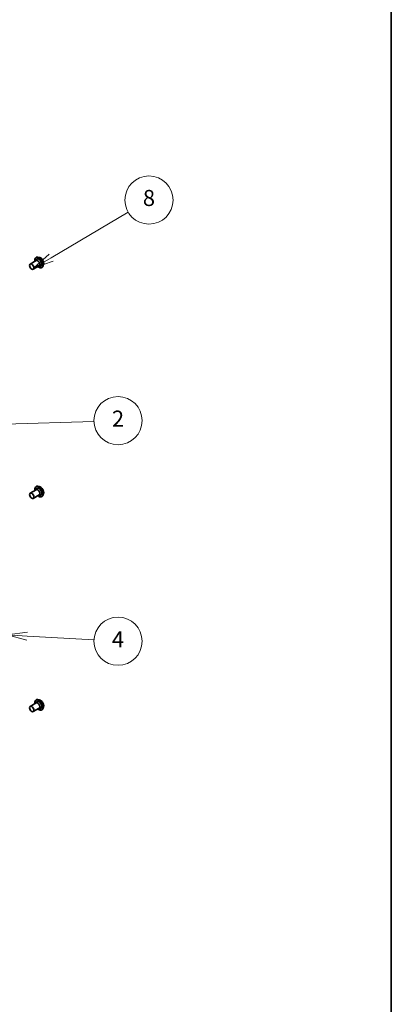
# Model space of a CAD drawing. Units: millimetres. Extents: x 72 to 9702, y 40 to 2007.
# Drawn here: x 1796 to 2027, y 355 to 968 of the extents above; entities that cross this region are included whole.
import ezdxf

# ---------------------------------------------------------------- set-up
doc = ezdxf.new("R2010")
doc.units = ezdxf.units.MM
doc.header["$LTSCALE"] = 5
for name, color, linetype, lineweight in [('Border (ISO)', 7, 'Continuous', 35), ('Visible (ISO)', 7, 'Continuous', 35), ('Visible Narrow (ISO)', 7, 'Continuous', 25)]:
    doc.layers.add(name, color=color, linetype=linetype, lineweight=lineweight)
doc.layers.add('Symbol (TK)', color=100, linetype='Continuous', lineweight=18, true_color=0x00ff3f)
doc.styles.add('Note Text (TK2)', font='MS PGothic.ttf')

# ---------------------------------------------------------------- blocks, each defined once
blk = doc.blocks.new('Borders tk図枠')
at = {"layer": 'Border (ISO)'}
blk.add_line((405.5, 289), (405.5, 8), dxfattribs=at)
blk = doc.blocks.new('Balloon2')
at = {"layer": 'Symbol (TK)', "color": 100, "true_color": 0x00ff40}
for p, q in [((363.17, 163.97), (372.76, 169.63)), ((362.92, 164.4), (361.02, 162.7)), ((363.17, 163.97), (361.02, 162.7)), ((361.02, 162.7), (363.42, 163.54))]:
    blk.add_line(p, q, dxfattribs=at)
at = {"layer": 'Symbol (TK)'}
blk.add_circle((375.34, 171.15), 3, dxfattribs=at)
at = {"layer": 'Symbol (TK)', "color": 7, "insert": (375.34, 171.15), "char_height": 2, "attachment_point": 5, "style": 'Note Text (TK2)'}
blk.add_mtext('8', dxfattribs=at)
blk = doc.blocks.new('Balloon3')
at = {"layer": 'Symbol (TK)', "color": 100, "true_color": 0x00ff40}
for p, q in [((357.38, 143.72), (354.9, 143.15)), ((357.4, 143.22), (368.49, 143.57)), ((357.4, 143.22), (354.9, 143.15)), ((354.9, 143.15), (357.41, 142.72))]:
    blk.add_line(p, q, dxfattribs=at)
at = {"layer": 'Symbol (TK)'}
blk.add_circle((371.49, 143.67), 3, dxfattribs=at)
at = {"layer": 'Symbol (TK)', "color": 7, "insert": (371.49, 143.66), "char_height": 2, "attachment_point": 5, "style": 'Note Text (TK2)'}
blk.add_mtext('2', dxfattribs=at)
blk = doc.blocks.new('Balloon4')
at = {"layer": 'Symbol (TK)', "color": 100, "true_color": 0x00ff40}
for p, q in [((360.22, 117.34), (357.69, 116.98)), ((360.19, 116.84), (357.69, 116.98)), ((357.69, 116.98), (360.16, 116.34)), ((360.19, 116.84), (368.5, 116.36))]:
    blk.add_line(p, q, dxfattribs=at)
at = {"layer": 'Symbol (TK)'}
blk.add_circle((371.49, 116.19), 3, dxfattribs=at)
at = {"layer": 'Symbol (TK)', "color": 7, "insert": (371.49, 116.18), "char_height": 2, "attachment_point": 5, "style": 'Note Text (TK2)'}
blk.add_mtext('4', dxfattribs=at)

msp = doc.modelspace()

# ---------------------------------------------------------------- linework, layer by layer
at = {"layer": 'Visible (ISO)'}
for p, q in [((1802.8186, 815.9029), (1806.5309, 818.0462)), ((1806.3125, 817.9201), (1806.5018, 818.4538)), ((1806.4514, 820.021), (1806.4874, 820.0418)), ((1808.5374, 819.9996), (1807.6283, 820.1907)), ((1804.6936, 812.6553), (1808.4059, 814.7986)), ((1808.1875, 814.6725), (1808.7444, 814.5695)), ((1810.0764, 813.7423), (1810.1124, 813.7631)), ((1811.1008, 815.5595), (1810.8118, 814.6766)), ((1802.8186, 673.169), (1806.5309, 675.3123)), ((1806.3125, 675.1863), (1806.5018, 675.72)), ((1806.4514, 677.2872), (1806.4874, 677.3079)), ((1808.5374, 677.2658), (1807.6283, 677.4569)), ((1804.6936, 669.9214), (1808.4059, 672.0648)), ((1808.1875, 671.9387), (1808.7444, 671.8357)), ((1810.0764, 671.0085), (1810.1124, 671.0293)), ((1811.1008, 672.8257), (1810.8118, 671.9428)), ((1802.8186, 540.3353), (1806.5309, 542.4786)), ((1806.3125, 542.3525), (1806.5018, 542.8862)), ((1806.4514, 544.4534), (1806.4874, 544.4742)), ((1808.5374, 544.432), (1807.6283, 544.6231)), ((1811.1008, 539.9919), (1810.8118, 539.109)), ((1804.6936, 537.0877), (1808.4059, 539.231)), ((1808.1875, 539.1049), (1808.7444, 539.0019)), ((1810.0764, 538.1747), (1810.1124, 538.1955))]:
    msp.add_line(p, q, dxfattribs=at)
for centre in [(1803.7561, 814.2791), (1803.7561, 671.5452), (1803.7561, 538.7115)]:
    msp.add_ellipse(centre, major_axis=(-0.9375, 1.6238), ratio=0.57735027, dxfattribs=at)
for centre, major_axis, start_param, end_param in [((1808.1755, 816.8306), (-1.25, 2.1651), 2.68383053, 6.74094743), ((1807.4684, 816.4224), (-0.9375, 1.6238), 3.14159265, 6.28318531), ((1808.1755, 674.0968), (-1.25, 2.1651), 2.68383053, 6.74094743), ((1807.4684, 673.6885), (-0.9375, 1.6238), 3.14159265, 6.28318531), ((1808.1755, 541.263), (-1.25, 2.1651), 2.68383053, 6.74094743), ((1807.4684, 540.8548), (-0.9375, 1.6238), 3.14159265, 6.28318531)]:
    msp.add_ellipse(centre, major_axis=major_axis, ratio=0.57735027, start_param=start_param, end_param=end_param, dxfattribs=at)
for points, knots in [([(1805.7337, 817.5858), (1805.7112, 817.7076), (1805.6941, 817.8279), (1805.6493, 818.2833), (1805.6609, 818.6028), (1805.7763, 819.1741), (1805.8796, 819.4265), (1806.1429, 819.7935), (1806.2864, 819.9257), (1806.4514, 820.021)], [5.94186936, 5.94186936, 5.94186936, 5.94186936, 6.05608825, 6.05608825, 6.38188564, 6.38188564, 6.70580069, 6.70580069, 6.96139894, 6.96139894, 6.96139894, 6.96139894]), ([(1806.4874, 820.0418), (1806.5531, 820.0797), (1806.6219, 820.1121), (1806.7645, 820.1657), (1806.8382, 820.1867), (1806.9893, 820.2174), (1807.0667, 820.227), (1807.2238, 820.2352), (1807.3037, 820.2337), (1807.4649, 820.22), (1807.5464, 820.2079), (1807.6283, 820.1907)], [0.678213629, 0.678213629, 0.678213629, 0.678213629, 0.773726951, 0.773726951, 0.869240273, 0.869240273, 0.964753596, 0.964753596, 1.060266918, 1.060266918, 1.155780241, 1.155780241, 1.155780241, 1.155780241]), ([(1808.5374, 819.9996), (1808.7622, 819.9523), (1808.9896, 819.8587), (1809.4433, 819.5899), (1809.6693, 819.4111), (1810.0911, 818.9911), (1810.2869, 818.7501), (1810.6305, 818.2305), (1810.7783, 817.9523), (1811.0127, 817.3842), (1811.0991, 817.0943), (1811.2006, 816.5284), (1811.2153, 816.2524), (1811.1751, 815.8428), (1811.1456, 815.6962), (1811.1008, 815.5595)], [1.15578024, 1.15578024, 1.15578024, 1.15578024, 1.47679317, 1.47679317, 1.81122177, 1.81122177, 2.14429922, 2.14429922, 2.47561266, 2.47561266, 2.80734857, 2.80734857, 3.14132653, 3.14132653, 3.34223967, 3.34223967, 3.34223967, 3.34223967]), ([(1810.0764, 813.7423), (1809.8829, 813.6305), (1809.6603, 813.5701), (1809.1762, 813.5545), (1808.9133, 813.6033), (1808.3698, 813.8072), (1808.0887, 813.9664), (1807.7462, 814.2244), (1807.6771, 814.2799), (1807.6087, 814.3383)], [3.81980628, 3.81980628, 3.81980628, 3.81980628, 4.11951686, 4.11951686, 4.43192784, 4.43192784, 4.75642088, 4.75642088, 4.83933585, 4.83933585, 4.83933585, 4.83933585]), ([(1810.8118, 814.6766), (1810.7858, 814.5971), (1810.7556, 814.5205), (1810.6868, 814.374), (1810.6481, 814.3041), (1810.5625, 814.1721), (1810.5155, 814.1099), (1810.4133, 813.9944), (1810.3582, 813.941), (1810.2406, 813.8443), (1810.1781, 813.801), (1810.1124, 813.7631)], [3.34223967, 3.34223967, 3.34223967, 3.34223967, 3.437752993, 3.437752993, 3.533266315, 3.533266315, 3.628779637, 3.628779637, 3.72429296, 3.72429296, 3.819806282, 3.819806282, 3.819806282, 3.819806282]), ([(1805.7337, 674.852), (1805.7112, 674.9738), (1805.6941, 675.0941), (1805.6493, 675.5495), (1805.6609, 675.869), (1805.7763, 676.4403), (1805.8796, 676.6927), (1806.1429, 677.0597), (1806.2864, 677.1919), (1806.4514, 677.2872)], [5.94186936, 5.94186936, 5.94186936, 5.94186936, 6.05608825, 6.05608825, 6.38188564, 6.38188564, 6.70580069, 6.70580069, 6.96139894, 6.96139894, 6.96139894, 6.96139894]), ([(1806.4874, 677.3079), (1806.5531, 677.3459), (1806.6219, 677.3783), (1806.7645, 677.4318), (1806.8382, 677.4529), (1806.9893, 677.4836), (1807.0667, 677.4932), (1807.2238, 677.5014), (1807.3037, 677.4999), (1807.4649, 677.4862), (1807.5464, 677.4741), (1807.6283, 677.4569)], [0.678213629, 0.678213629, 0.678213629, 0.678213629, 0.773726951, 0.773726951, 0.869240273, 0.869240273, 0.964753596, 0.964753596, 1.060266918, 1.060266918, 1.155780241, 1.155780241, 1.155780241, 1.155780241]), ([(1808.5374, 677.2658), (1808.7622, 677.2185), (1808.9896, 677.1249), (1809.4433, 676.856), (1809.6693, 676.6773), (1810.0911, 676.2573), (1810.2869, 676.0163), (1810.6305, 675.4967), (1810.7783, 675.2185), (1811.0127, 674.6503), (1811.0991, 674.3605), (1811.2006, 673.7946), (1811.2153, 673.5186), (1811.1751, 673.109), (1811.1456, 672.9623), (1811.1008, 672.8257)], [1.15578024, 1.15578024, 1.15578024, 1.15578024, 1.47679317, 1.47679317, 1.81122177, 1.81122177, 2.14429922, 2.14429922, 2.47561266, 2.47561266, 2.80734857, 2.80734857, 3.14132653, 3.14132653, 3.34223967, 3.34223967, 3.34223967, 3.34223967]), ([(1810.0764, 671.0085), (1809.8829, 670.8967), (1809.6603, 670.8362), (1809.1762, 670.8207), (1808.9133, 670.8695), (1808.3698, 671.0734), (1808.0887, 671.2326), (1807.7462, 671.4906), (1807.6771, 671.5461), (1807.6087, 671.6044)], [3.81980628, 3.81980628, 3.81980628, 3.81980628, 4.11951686, 4.11951686, 4.43192784, 4.43192784, 4.75642088, 4.75642088, 4.83933585, 4.83933585, 4.83933585, 4.83933585]), ([(1810.8118, 671.9428), (1810.7858, 671.8633), (1810.7556, 671.7867), (1810.6868, 671.6402), (1810.6481, 671.5703), (1810.5625, 671.4383), (1810.5155, 671.3761), (1810.4133, 671.2606), (1810.3582, 671.2072), (1810.2406, 671.1105), (1810.1781, 671.0672), (1810.1124, 671.0293)], [3.34223967, 3.34223967, 3.34223967, 3.34223967, 3.437752993, 3.437752993, 3.533266315, 3.533266315, 3.628779637, 3.628779637, 3.72429296, 3.72429296, 3.819806282, 3.819806282, 3.819806282, 3.819806282]), ([(1805.7337, 542.0182), (1805.7112, 542.14), (1805.6941, 542.2604), (1805.6493, 542.7157), (1805.6609, 543.0352), (1805.7763, 543.6065), (1805.8796, 543.8589), (1806.1429, 544.2259), (1806.2864, 544.3581), (1806.4514, 544.4534)], [6.33889137, 6.33889137, 6.33889137, 6.33889137, 6.45311026, 6.45311026, 6.77890765, 6.77890765, 7.10282271, 7.10282271, 7.35842095, 7.35842095, 7.35842095, 7.35842095]), ([(1806.4874, 544.4742), (1806.5531, 544.5121), (1806.6219, 544.5445), (1806.7645, 544.5981), (1806.8382, 544.6191), (1806.9893, 544.6498), (1807.0667, 544.6594), (1807.2238, 544.6676), (1807.3037, 544.6661), (1807.4649, 544.6524), (1807.5464, 544.6403), (1807.6283, 544.6231)], [1.07523564, 1.07523564, 1.07523564, 1.07523564, 1.170748962, 1.170748962, 1.266262285, 1.266262285, 1.361775607, 1.361775607, 1.457288929, 1.457288929, 1.552802252, 1.552802252, 1.552802252, 1.552802252]), ([(1808.5374, 544.432), (1808.7622, 544.3847), (1808.9896, 544.2911), (1809.4433, 544.0223), (1809.6693, 543.8435), (1810.0911, 543.4235), (1810.2869, 543.1825), (1810.6305, 542.6629), (1810.7783, 542.3847), (1811.0127, 541.8166), (1811.0991, 541.5267), (1811.2006, 540.9608), (1811.2153, 540.6849), (1811.1751, 540.2752), (1811.1456, 540.1286), (1811.1008, 539.9919)], [1.55280225, 1.55280225, 1.55280225, 1.55280225, 1.87381518, 1.87381518, 2.20824378, 2.20824378, 2.54132123, 2.54132123, 2.87263467, 2.87263467, 3.20437058, 3.20437058, 3.53834854, 3.53834854, 3.73926168, 3.73926168, 3.73926168, 3.73926168]), ([(1810.0764, 538.1747), (1809.8829, 538.0629), (1809.6603, 538.0025), (1809.1762, 537.9869), (1808.9133, 538.0357), (1808.3698, 538.2396), (1808.0887, 538.3988), (1807.7462, 538.6568), (1807.6771, 538.7123), (1807.6087, 538.7707)], [4.21682829, 4.21682829, 4.21682829, 4.21682829, 4.51653887, 4.51653887, 4.82894985, 4.82894985, 5.15344289, 5.15344289, 5.23635787, 5.23635787, 5.23635787, 5.23635787]), ([(1810.8118, 539.109), (1810.7858, 539.0295), (1810.7556, 538.9529), (1810.6868, 538.8064), (1810.6481, 538.7365), (1810.5625, 538.6045), (1810.5155, 538.5423), (1810.4133, 538.4268), (1810.3582, 538.3734), (1810.2406, 538.2767), (1810.1781, 538.2334), (1810.1124, 538.1955)], [3.739261681, 3.739261681, 3.739261681, 3.739261681, 3.834775004, 3.834775004, 3.930288326, 3.930288326, 4.025801649, 4.025801649, 4.121314971, 4.121314971, 4.216828293, 4.216828293, 4.216828293, 4.216828293])]:
    msp.add_open_spline(points, degree=3, knots=knots, dxfattribs=at)
at = {"layer": 'Visible Narrow (ISO)'}
for centre, major_axis, start_param, end_param in [((1808.1755, 816.8306), (-1.75, 3.0311), 2.13614976, 7.2886282), ((1808.2639, 816.8816), (1.8125, -3.1393), 0, 3.14159265), ((1808.2999, 816.9024), (-1.8125, 3.1393), 3.14159265, 6.28318531), ((1808.3963, 816.958), (1.7923, -3.1044), 0.47756661, 2.66402604), ((1809.1558, 817.3965), (1.4432, -2.4997), 0.47756661, 2.66402604), ((1808.1755, 674.0968), (-1.75, 3.0311), 2.13614976, 7.2886282), ((1808.2639, 674.1478), (1.8125, -3.1393), 0, 3.14159265), ((1808.2999, 674.1686), (-1.8125, 3.1393), 3.14159265, 6.28318531), ((1808.3963, 674.2242), (1.7923, -3.1044), 0.47756661, 2.66402604), ((1809.1558, 674.6627), (1.4432, -2.4997), 0.47756661, 2.66402604), ((1808.1755, 541.263), (-1.75, 3.0311), 2.13614976, 7.2886282), ((1808.2639, 541.314), (1.8125, -3.1393), 0, 3.14159265), ((1808.2999, 541.3348), (-1.8125, 3.1393), 3.14159265, 6.28318531), ((1808.3963, 541.3904), (1.7923, -3.1044), 0.47756661, 2.66402604), ((1809.1558, 541.8289), (1.4432, -2.4997), 0.47756661, 2.66402604)]:
    msp.add_ellipse(centre, major_axis=major_axis, ratio=0.57735027, start_param=start_param, end_param=end_param, dxfattribs=at)

# ---------------------------------------------------------------- block references
at = {"xscale": 5, "yscale": 5, "zscale": 5}
msp.add_blockref('Borders tk図枠', (0, 0), dxfattribs=at)
at = {"layer": 'Symbol (TK)', "xscale": 5, "yscale": 5, "zscale": 5}
for name in ['Balloon2', 'Balloon3', 'Balloon4']:
    msp.add_blockref(name, (0, 0), dxfattribs=at)

doc.saveas('drawing.dxf')
